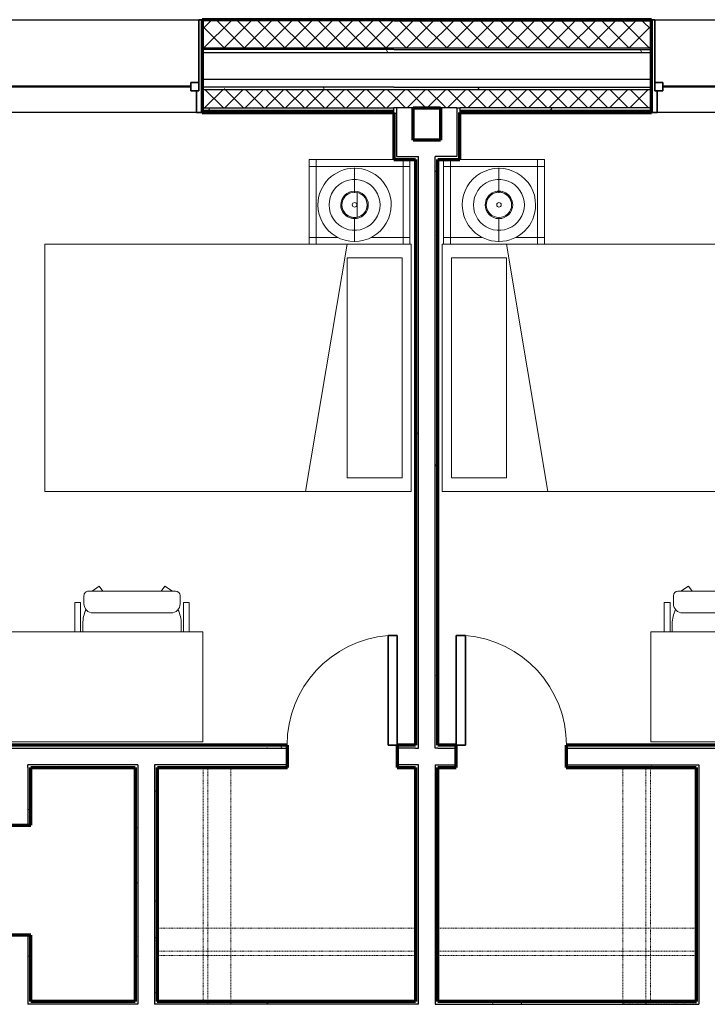
# Model space of a CAD drawing. Units: millimetres. Extents: x -25452 to 184596, y -54048 to 39802.
# Drawn here: x 168818 to 172631, y -35725 to -30264 of the extents above; entities that cross this region are included whole.
import ezdxf

# ---------------------------------------------------------------- set-up
doc = ezdxf.new("R2010")
doc.units = ezdxf.units.MM
doc.linetypes.add('Dash', pattern=[6.35, 3.175, -3.175])
for name, color, linetype, lineweight in [('A-DOOR', 1, 'Continuous', 25), ('A-FLOR-CASE', 3, 'Continuous', 18), ('A-GLAZ', 6, 'Continuous', 25), ('A-GLAZ-FRAM', 6, 'Continuous', 35), ('A-GLAZ-GLAS', 6, 'Continuous', 50), ('A-WALL', 2, 'Continuous', 25), ('A-WALL-PATT', 2, 'Continuous', 18), ('I-FURN', 2, 'Continuous', 18), ('I-WALL', 2, 'Continuous', 25)]:
    doc.layers.add(name, color=color, linetype=linetype, lineweight=lineweight)
pattern_1 = [(45, (0, 0), (-56.1266, 56.1266), []), (135, (0, 0), (-56.1266, -56.1266), [])]
pattern_2 = [(0, (0, 0), (406.4, 101.6), [16.764, -288.036, 16.764, -288.036, -1625.6]), (0, (0, 0), (406.4, 101.6), [-609.6, 16.764, -592.836, 16.764, -288.036, -711.2]), (0, (0, 0), (406.4, 101.6), [-1524, 16.764, -186.436, 16.764, -491.236]), (120, (152.4, 50.8), (-291.18818, 301.152724), [16.764, -288.036, 16.764, -288.036, -1625.6]), (120, (152.4, 50.8), (-291.18818, 301.152724), [-609.6, 16.764, -592.836, 16.764, -288.036, -711.2]), (120, (152.4, 50.8), (-291.18818, 301.152724), [-1524, 16.764, -186.436, 16.764, -491.236]), (240, (203.2, 254), (-115.21182, -402.752724), [16.764, -288.036, 16.764, -288.036, -1625.6]), (240, (203.2, 254), (-115.21182, -402.752724), [-609.6, 16.764, -592.836, 16.764, -288.036, -711.2]), (240, (203.2, 254), (-115.21182, -402.752724), [-1524, 16.764, -186.436, 16.764, -491.236])]
pattern_3 = [(0, (0, 0), (0, 79.375), []), (90, (0, 0), (-79.375, 5e-15), [])]
pattern_4 = [(0, (0, 0), (0, 609.6), []), (270, (0, 0), (609.6, 4e-14), [])]
pattern_5 = [(0, (0, 0), (0, 609.6), []), (90, (0, 0), (-609.6, 4e-14), [])]

# ---------------------------------------------------------------- blocks, each defined once
blk = doc.blocks.new('Double Hung with Trim - 50_x 60__1-26-Modules')
at = {"layer": 'A-GLAZ-FRAM'}
for p, q in [((-600, 257.5), (-580.95, 257.5)), ((-580.95, -136.2), (-580.95, 257.5)), ((580.95, -136.2), (580.95, 257.5)), ((600, 257.5), (580.95, 257.5)), ((-580.95, -91.75), (-536.5, -91.75)), ((-536.5, -91.75), (-536.5, -136.2)), ((536.5, -91.75), (536.5, -136.2)), ((580.95, -91.75), (536.5, -91.75)), ((-580.95, -136.2), (-536.5, -136.2)), ((-580.95, -136.2), (-568.25, -136.2)), ((-568.25, -257.5), (-568.25, -136.2)), ((580.95, -136.2), (536.5, -136.2)), ((568.25, -136.2), (580.95, -136.2)), ((568.25, -136.2), (568.25, -257.5)), ((-568.25, -257.5), (-600, -257.5)), ((568.25, -257.5), (600, -257.5))]:
    blk.add_line(p, q, dxfattribs=at)
at = {"layer": 'A-GLAZ-GLAS'}
blk.add_line((-536.5, -113.975), (536.5, -113.975), dxfattribs=at)
blk = doc.blocks.new('Storage Shelf w Clothes Rod - 1_0_ x 3_1__1-16-Modules')
at = {"layer": 'A-FLOR-CASE', "linetype": 'Dash'}
for p, q in [((-697.2, 203.2), (-697.2, 609.6)), ((-697.2, 609.6), (734.7, 609.6)), ((734.7, 609.6), (734.7, 203.2)), ((-697.2, 330.2), (-697.2, 355.6)), ((-697.2, 355.6), (734.7, 355.6)), ((734.7, 330.2), (-697.2, 330.2)), ((734.7, 355.6), (734.7, 330.2)), ((734.7, 203.2), (-697.2, 203.2))]:
    blk.add_line(p, q, dxfattribs=at)
blk = doc.blocks.new('Bed - Double 54_ x 75__1-15-Modules')
at = {"layer": 'I-FURN'}
for p, q in [((957.3, 970.4), (-414.3, 970.4)), ((-414.3, 970.4), (-414.3, -1061.6)), ((957.3, -1061.6), (957.3, 970.4)), ((-338.1, 919.6), (-338.1, 614.8)), ((-338.1, 919.6), (881.1, 919.6)), ((881.1, 919.6), (881.1, 614.8)), ((957.3, 614.8), (-414.3, 384.2)), ((-338.1, 614.8), (881.1, 614.8)), ((-414.3, -1061.6), (957.3, -1061.6))]:
    blk.add_line(p, q, dxfattribs=at)
blk = doc.blocks.new('Desk1 - 36_ x 24__1-13-Modules')
at = {"layer": 'I-FURN'}
for p, q in [((1295.4, 685.8), (228.6, 685.8)), ((228.6, 685.8), (228.6, 76.2)), ((1295.4, 76.2), (1295.4, 685.8)), ((228.6, 76.2), (1295.4, 76.2))]:
    blk.add_line(p, q, dxfattribs=at)
blk = doc.blocks.new('Desk Chair - Desk Chair_1-231-Modules')
at = {"layer": 'I-FURN'}
for p, q in [((-41.7, 275.7), (-83.8, 247.3)), ((-21.1, 247.3), (-41.7, 275.7)), ((303, 247.3), (323.6, 275.7)), ((323.6, 275.7), (362.7, 247.3)), ((-125.5, 222.1), (-125.5, 177)), ((-100.3, 247.3), (382.2, 247.3)), ((407.5, 222.1), (407.5, 177)), ((-176.5, 21.1), (-176.5, 184.3)), ((-176.5, 184.3), (-144.6, 184.3)), ((-144.6, 21.1), (-144.6, 184.3)), ((426.2, 21.1), (426.2, 184.3)), ((458.5, 184.3), (426.2, 184.3)), ((458.5, 21.1), (458.5, 184.3)), ((-74.8, 126.3), (356.8, 126.3)), ((-132.1, 21.1), (-132.1, 66.2)), ((414, 21.1), (414, 66.2))]:
    blk.add_line(p, q, dxfattribs=at)
for centre, radius, start, end in [((-100.3, 222.1), 25.2, 90, 180), ((382.2, 222.1), 25.2, 360, 90), ((-74.8, 177), 50.7, 180, 270), ((356.8, 177), 50.7, 270, 360), ((45.7, 66.2), 177.8, 153.8342, 180), ((236.2, 66.2), 177.8, 360, 26.1684)]:
    blk.add_arc(centre, radius, start, end, dxfattribs=at)
blk = doc.blocks.new('Night Stand - 18_x22_x22__1-60-Modules')
at = {"layer": 'I-FURN'}
for p, q in [((-279.4, 235), (-279.4, 196.9)), ((-241.3, 235), (-241.3, 196.9)), ((-241.3, 196.9), (-241.3, 235)), ((241.3, 196.9), (241.3, 235)), ((241.3, 235), (241.3, 196.9)), ((279.4, 196.9), (279.4, 235)), ((-241.3, 196.9), (-279.4, 196.9)), ((-279.4, 196.9), (-279.4, -196.8)), ((-279.4, 196.9), (-241.3, 196.9)), ((-118.6, 196.9), (-241.3, 196.9)), ((-241.3, 196.9), (-241.3, -196.8)), ((-241.3, -196.8), (-241.3, 196.9)), ((-241.3, 196.9), (-118.6, 196.9)), ((241.3, 196.9), (63.2, 196.9)), ((63.2, 196.9), (241.3, 196.9)), ((241.3, -196.8), (241.3, 196.9)), ((241.3, 196.9), (241.3, -196.8)), ((279.4, 196.9), (241.3, 196.9)), ((241.3, 196.9), (279.4, 196.9)), ((279.4, -196.8), (279.4, 196.9)), ((-279.4, -196.8), (-241.3, -196.8)), ((-241.3, -196.8), (-279.4, -196.8)), ((-279.4, -196.8), (-279.4, -235)), ((-241.3, -196.8), (241.3, -196.8)), ((241.3, -196.8), (-241.3, -196.8)), ((-241.3, -196.8), (-241.3, -235)), ((-241.3, -235), (-241.3, -196.8)), ((241.3, -196.8), (279.4, -196.8)), ((241.3, -235), (241.3, -196.8)), ((279.4, -196.8), (241.3, -196.8)), ((241.3, -196.8), (241.3, -235)), ((279.4, -235), (279.4, -196.8)), ((-279.4, -235), (-241.3, -235)), ((-241.3, -235), (241.3, -235)), ((241.3, -235), (279.4, -235))]:
    blk.add_line(p, q, dxfattribs=at)
blk = doc.blocks.new('FP_1_9-Modules')
at = {"layer": 'I-FURN'}
blk.add_line((-204.7, 0), (-77.7, 0), dxfattribs=at)
blk.add_lwpolyline([(0, 141.2), (-21, 139.6), (-41.6, 134.9), (-61.3, 127.2), (-79.5, 116.6), (-96, 103.5), (-110.4, 88), (-122.3, 70.6), (-131.4, 51.6), (-137.6, 31.4), (-140.8, 10.5), (-140.8, -10.5), (-137.6, -31.4), (-131.4, -51.6), (-122.3, -70.6), (-110.4, -88), (-96, -103.5), (-79.5, -116.6), (-61.3, -127.2), (-41.6, -134.9), (-21, -139.6), (0, -141.2)], dxfattribs=at)
blk = doc.blocks.new('FP_1_10-Modules')
at = {"layer": 'I-FURN'}
blk.add_line((77.7, 0), (204.7, 0), dxfattribs=at)
blk.add_lwpolyline([(0, 141.2), (21, 139.6), (41.6, 134.9), (61.3, 127.2), (79.5, 116.6), (96, 103.5), (110.4, 88), (122.3, 70.6), (131.4, 51.6), (137.6, 31.4), (140.8, 10.5), (140.8, -10.5), (137.6, -31.4), (131.4, -51.6), (122.3, -70.6), (110.4, -88), (96, -103.5), (79.5, -116.6), (61.3, -127.2), (41.6, -134.9), (21, -139.6), (0, -141.2)], dxfattribs=at)
blk = doc.blocks.new('FP_1_11-Modules')
at = {"layer": 'I-FURN'}
blk.add_line((-73.1, 0), (-67.3, 0), dxfattribs=at)
blk.add_lwpolyline([(0, 70.2), (-13.7, 68.9), (-26.9, 64.9), (-39, 58.4), (-49.6, 49.6), (-58.4, 39), (-64.9, 26.9), (-68.9, 13.7), (-70.2, 0), (-68.9, -13.7), (-64.9, -26.9), (-58.4, -39), (-49.6, -49.6), (-39, -58.4), (-26.9, -64.9), (-13.7, -68.9), (0, -70.2)], dxfattribs=at)
blk = doc.blocks.new('FP_1_12-Modules')
at = {"layer": 'I-FURN'}
blk.add_line((67.3, 0), (73.1, 0), dxfattribs=at)
blk.add_lwpolyline([(0, 70.2), (13.7, 68.9), (26.9, 64.9), (39, 58.4), (49.6, 49.6), (58.4, 39), (64.9, 26.9), (68.9, 13.7), (70.2, 0), (68.9, -13.7), (64.9, -26.9), (58.4, -39), (49.6, -49.6), (39, -58.4), (26.9, -64.9), (13.7, -68.9), (0, -70.2)], dxfattribs=at)
blk = doc.blocks.new('Night Stand Lamp - A_1-61-Modules')
at = {"layer": 'I-FURN'}
h = blk.add_hatch(dxfattribs=at)
h.set_pattern_fill('FP1_9', color=256, style=0, pattern_type=2)
h.set_pattern_definition(pattern_4)
edge = h.paths.add_edge_path(flags=0)
edge.add_arc((0, 0), 70.3, 270, 450)
edge.add_arc((0, 0), 70.3, 90, 270)
edge = h.paths.add_edge_path(flags=0)
edge.add_arc((0, 0), 12.7, 180, 360)
edge.add_arc((0, 0), 12.7, 360, 540)
h = blk.add_hatch(dxfattribs=at)
h.set_pattern_fill('FP1_9', color=256, style=0, pattern_type=2)
h.set_pattern_definition(pattern_4)
edge = h.paths.add_edge_path(flags=0)
edge.add_arc((0, 0), 12.7, 180, 360)
edge.add_arc((0, 0), 12.7, 0, 180)
for radius, start, end in [(203.2, 90, 270), (203.2, 270, 90), (76.2, 90, 270), (70.3, 90, 270), (76.2, 270, 90), (70.3, 270, 90), (12.7, 0, 180), (12.7, 180, 0)]:
    blk.add_arc((0, 0), radius, start, end, dxfattribs=at)
for name in ['FP_1_9-Modules', 'FP_1_10-Modules', 'FP_1_11-Modules', 'FP_1_12-Modules']:
    blk.add_blockref(name, (0, 0), dxfattribs=at)
blk = doc.blocks.new('Single-Flush - 24_ x 84__1-36-Modules')
at = {"layer": 'A-DOOR', "lineweight": 35}
for p, q in [((254, -61.9), (254, -671.1)), ((304.8, -61.9), (254, -61.9)), ((304.8, -61.9), (304.8, -671.1)), ((304.8, -671.1), (254, -671.1))]:
    blk.add_line(p, q, dxfattribs=at)
at = {"layer": 'A-DOOR', "lineweight": 18}
blk.add_arc((304.8, -61.9), 611.3, 180, 265.2331, dxfattribs=at)
blk = doc.blocks.new('Storage Shelf w Clothes Rod - 1_0_ x 3_1__1-105-Modules')
at = {"layer": 'A-FLOR-CASE', "linetype": 'Dash'}
for p, q in [((-636, 203.2), (-636, 609.6)), ((-636, 609.6), (673.5, 609.6)), ((673.5, 609.6), (673.5, 203.2)), ((-636, 330.2), (-636, 355.6)), ((-636, 355.6), (673.5, 355.6)), ((673.5, 330.2), (-636, 330.2)), ((673.5, 355.6), (673.5, 330.2)), ((673.5, 203.2), (-636, 203.2))]:
    blk.add_line(p, q, dxfattribs=at)
blk = doc.blocks.new('Double Hung with Trim - 50_x 60__1-21-Modules')
at = {"layer": 'A-GLAZ-FRAM'}
for p, q in [((-568.25, 257.5), (-600, 257.5)), ((-568.25, 257.5), (-568.25, 136.2)), ((568.25, 257.5), (600, 257.5)), ((568.25, 136.2), (568.25, 257.5)), ((-580.95, 136.2), (-536.5, 136.2)), ((-580.95, 136.2), (-568.25, 136.2)), ((-580.95, 136.2), (-580.95, -257.5)), ((-536.5, 91.75), (-536.5, 136.2)), ((536.5, 91.75), (536.5, 136.2)), ((580.95, 136.2), (536.5, 136.2)), ((568.25, 136.2), (580.95, 136.2)), ((580.95, 136.2), (580.95, -257.5)), ((-580.95, 91.75), (-536.5, 91.75)), ((580.95, 91.75), (536.5, 91.75)), ((-600, -257.5), (-580.95, -257.5)), ((600, -257.5), (580.95, -257.5))]:
    blk.add_line(p, q, dxfattribs=at)
at = {"layer": 'A-GLAZ-GLAS'}
blk.add_line((-536.5, 113.975), (536.5, 113.975), dxfattribs=at)
blk = doc.blocks.new('Storage Shelf w Clothes Rod - 1_0_ x 3_1__1-43-Modules')
at = {"layer": 'A-FLOR-CASE', "linetype": 'Dash'}
for p, q in [((734.7, -203.2), (-697.2, -203.2)), ((-697.2, -203.2), (-697.2, -609.6)), ((734.7, -609.6), (734.7, -203.2)), ((734.7, -330.2), (-697.2, -330.2)), ((-697.2, -330.2), (-697.2, -355.6)), ((-697.2, -355.6), (734.7, -355.6)), ((734.7, -355.6), (734.7, -330.2)), ((-697.2, -609.6), (734.7, -609.6))]:
    blk.add_line(p, q, dxfattribs=at)
blk = doc.blocks.new('Bed - Double 54_ x 75__1-42-Modules')
at = {"layer": 'I-FURN'}
for p, q in [((957.3, 1061.6), (-414.3, 1061.6)), ((-414.3, 1061.6), (-414.3, -970.4)), ((957.3, -970.4), (957.3, 1061.6)), ((957.3, -614.8), (-414.3, -384.2)), ((-338.1, -614.8), (881.1, -614.8)), ((-338.1, -919.6), (-338.1, -614.8)), ((881.1, -919.6), (881.1, -614.8)), ((-338.1, -919.6), (881.1, -919.6)), ((-414.3, -970.4), (957.3, -970.4))]:
    blk.add_line(p, q, dxfattribs=at)
blk = doc.blocks.new('Desk1 - 36_ x 24__1-40-Modules')
at = {"layer": 'I-FURN'}
for p, q in [((228.6, -76.2), (228.6, -685.8)), ((1295.4, -76.2), (228.6, -76.2)), ((1295.4, -685.8), (1295.4, -76.2)), ((228.6, -685.8), (1295.4, -685.8))]:
    blk.add_line(p, q, dxfattribs=at)
blk = doc.blocks.new('Desk Chair - Desk Chair_1-225-Modules')
at = {"layer": 'I-FURN'}
for p, q in [((-176.5, -21.1), (-176.5, -184.3)), ((-144.6, -21.1), (-144.6, -184.3)), ((-132.1, -21.1), (-132.1, -66.2)), ((414, -21.1), (414, -66.2)), ((426.2, -21.1), (426.2, -184.3)), ((458.5, -21.1), (458.5, -184.3)), ((-74.8, -126.3), (356.8, -126.3)), ((-176.5, -184.3), (-144.6, -184.3)), ((-125.5, -222.1), (-125.5, -177)), ((407.5, -222.1), (407.5, -177)), ((458.5, -184.3), (426.2, -184.3)), ((-100.3, -247.3), (382.2, -247.3)), ((-41.7, -275.7), (-83.8, -247.3)), ((-21.1, -247.3), (-41.7, -275.7)), ((303, -247.3), (323.6, -275.7)), ((323.6, -275.7), (362.7, -247.3))]:
    blk.add_line(p, q, dxfattribs=at)
for centre, radius, start, end in [((45.7, -66.2), 177.8, 180, 206.1658), ((236.2, -66.2), 177.8, 333.8316, 0), ((-74.8, -177), 50.7, 90, 180), ((356.8, -177), 50.7, 0, 90), ((-100.3, -222.1), 25.2, 180, 270), ((382.2, -222.1), 25.2, 270, 0)]:
    blk.add_arc(centre, radius, start, end, dxfattribs=at)
blk = doc.blocks.new('Night Stand - 18_x22_x22__1-38-Modules')
at = {"layer": 'I-FURN'}
for p, q in [((-241.3, 234.9), (-279.4, 234.9)), ((-279.4, 234.9), (-279.4, 196.8)), ((241.3, 234.9), (-241.3, 234.9)), ((-241.3, 234.9), (-241.3, 196.8)), ((-241.3, 196.8), (-241.3, 234.9)), ((241.3, 196.8), (241.3, 234.9)), ((279.4, 234.9), (241.3, 234.9)), ((241.3, 234.9), (241.3, 196.8)), ((279.4, 196.8), (279.4, 234.9)), ((-241.3, 196.8), (-279.4, 196.8)), ((-279.4, 196.8), (-279.4, -196.9)), ((-279.4, 196.8), (-241.3, 196.8)), ((241.3, 196.8), (-241.3, 196.8)), ((-241.3, 196.8), (-241.3, -196.9)), ((-241.3, -196.9), (-241.3, 196.8)), ((-241.3, 196.8), (241.3, 196.8)), ((241.3, -196.9), (241.3, 196.8)), ((279.4, 196.8), (241.3, 196.8)), ((241.3, 196.8), (241.3, -196.9)), ((241.3, 196.8), (279.4, 196.8)), ((279.4, -196.9), (279.4, 196.8)), ((-279.4, -196.9), (-241.3, -196.9)), ((-241.3, -196.9), (-279.4, -196.9)), ((-279.4, -196.9), (-279.4, -235)), ((-241.3, -196.9), (-118.6, -196.9)), ((-118.6, -196.9), (-241.3, -196.9)), ((-241.3, -196.9), (-241.3, -235)), ((-241.3, -235), (-241.3, -196.9)), ((63.2, -196.9), (241.3, -196.9)), ((241.3, -196.9), (63.2, -196.9)), ((241.3, -196.9), (279.4, -196.9)), ((241.3, -235), (241.3, -196.9)), ((279.4, -196.9), (241.3, -196.9)), ((241.3, -196.9), (241.3, -235)), ((279.4, -235), (279.4, -196.9))]:
    blk.add_line(p, q, dxfattribs=at)
blk = doc.blocks.new('FP_1_13-Modules')
at = {"layer": 'I-FURN'}
blk.add_line((-204.7, 0), (-77.7, 0), dxfattribs=at)
blk.add_lwpolyline([(0, -141.2), (-21, -139.6), (-41.6, -134.9), (-61.3, -127.2), (-79.5, -116.6), (-96, -103.5), (-110.4, -88), (-122.3, -70.6), (-131.4, -51.6), (-137.6, -31.4), (-140.8, -10.5), (-140.8, 10.5), (-137.6, 31.4), (-131.4, 51.6), (-122.3, 70.6), (-110.4, 88), (-96, 103.5), (-79.5, 116.6), (-61.3, 127.2), (-41.6, 134.9), (-21, 139.6), (0, 141.2)], dxfattribs=at)
blk = doc.blocks.new('FP_1_14-Modules')
at = {"layer": 'I-FURN'}
blk.add_line((77.7, 0), (204.7, 0), dxfattribs=at)
blk.add_lwpolyline([(0, -141.2), (21, -139.6), (41.6, -134.9), (61.3, -127.2), (79.5, -116.6), (96, -103.5), (110.4, -88), (122.3, -70.6), (131.4, -51.6), (137.6, -31.4), (140.8, -10.5), (140.8, 10.5), (137.6, 31.4), (131.4, 51.6), (122.3, 70.6), (110.4, 88), (96, 103.5), (79.5, 116.6), (61.3, 127.2), (41.6, 134.9), (21, 139.6), (0, 141.2)], dxfattribs=at)
blk = doc.blocks.new('FP_1_15-Modules')
at = {"layer": 'I-FURN'}
blk.add_line((-73.1, 0), (-67.3, 0), dxfattribs=at)
blk.add_lwpolyline([(0, -70.2), (-13.7, -68.9), (-26.9, -64.9), (-39, -58.4), (-49.6, -49.6), (-58.4, -39), (-64.9, -26.9), (-68.9, -13.7), (-70.2, 0), (-68.9, 13.7), (-64.9, 26.9), (-58.4, 39), (-49.6, 49.6), (-39, 58.4), (-26.9, 64.9), (-13.7, 68.9), (0, 70.2)], dxfattribs=at)
blk = doc.blocks.new('FP_1_16-Modules')
at = {"layer": 'I-FURN'}
blk.add_line((67.3, 0), (73.1, 0), dxfattribs=at)
blk.add_lwpolyline([(0, -70.2), (13.7, -68.9), (26.9, -64.9), (39, -58.4), (49.6, -49.6), (58.4, -39), (64.9, -26.9), (68.9, -13.7), (70.2, 0), (68.9, 13.7), (64.9, 26.9), (58.4, 39), (49.6, 49.6), (39, 58.4), (26.9, 64.9), (13.7, 68.9), (0, 70.2)], dxfattribs=at)
blk = doc.blocks.new('Night Stand Lamp - A_1-37-Modules')
at = {"layer": 'I-FURN'}
h = blk.add_hatch(dxfattribs=at)
h.set_pattern_fill('FP1_10', color=256, style=0, pattern_type=2)
h.set_pattern_definition(pattern_5)
edge = h.paths.add_edge_path(flags=0)
edge.add_arc((0, 0), 70.3, 270, 450)
edge.add_arc((0, 0), 70.3, 90, 270)
edge = h.paths.add_edge_path(flags=0)
edge.add_arc((0, 0), 12.7, 180, 360)
edge.add_arc((0, 0), 12.7, 0, 180)
h = blk.add_hatch(dxfattribs=at)
h.set_pattern_fill('FP1_10', color=256, style=0, pattern_type=2)
h.set_pattern_definition(pattern_5)
edge = h.paths.add_edge_path(flags=0)
edge.add_arc((0, 0), 12.7, 180, 360)
edge.add_arc((0, 0), 12.7, 360, 540)
for radius, start, end in [(203.2, 90, 270), (203.2, 270, 90), (76.2, 90, 270), (70.3, 90, 270), (76.2, 270, 90), (70.3, 270, 90), (12.7, 360, 180), (12.7, 180, 360)]:
    blk.add_arc((0, 0), radius, start, end, dxfattribs=at)
for name in ['FP_1_13-Modules', 'FP_1_14-Modules', 'FP_1_15-Modules', 'FP_1_16-Modules']:
    blk.add_blockref(name, (0, 0), dxfattribs=at)
blk = doc.blocks.new('Single-Flush - 24_ x 84__1-33-Modules')
at = {"layer": 'A-DOOR', "lineweight": 35}
for p, q in [((254, 61.9), (254, 671.1)), ((304.8, 671.1), (254, 671.1)), ((304.8, 61.9), (304.8, 671.1)), ((304.8, 61.9), (254, 61.9))]:
    blk.add_line(p, q, dxfattribs=at)
at = {"layer": 'A-DOOR', "lineweight": 18}
blk.add_arc((304.8, 61.9), 611.3, 94.7669, 180, dxfattribs=at)
blk = doc.blocks.new('Storage Shelf w Clothes Rod - 1_0_ x 3_1__1-34-Modules')
at = {"layer": 'A-FLOR-CASE', "linetype": 'Dash'}
for p, q in [((673.5, -203.2), (-636, -203.2)), ((-636, -203.2), (-636, -609.6)), ((673.5, -609.6), (673.5, -203.2)), ((673.5, -330.2), (-636, -330.2)), ((-636, -330.2), (-636, -355.6)), ((-636, -355.6), (673.5, -355.6)), ((673.5, -355.6), (673.5, -330.2)), ((-636, -609.6), (673.5, -609.6))]:
    blk.add_line(p, q, dxfattribs=at)

msp = doc.modelspace()

# ---------------------------------------------------------------- hatches: boundary and pattern name
at = {"layer": 'A-WALL-PATT'}
h = msp.add_hatch(dxfattribs=at)
h.set_pattern_fill('FP1_3', color=256, style=0, pattern_type=2)
h.set_pattern_definition(pattern_3)
h.paths.add_polyline_path([(170891.7, -30264.1), (169829.7, -30264.1), (169829.7, -30270.1), (170891.7, -30270.1)], flags=0)
h = msp.add_hatch(dxfattribs=at)
h.set_pattern_fill('FP1_2', color=256, style=0, pattern_type=2)
h.set_pattern_definition(pattern_1)
h.paths.add_polyline_path([(169829.7, -30270.1), (169829.7, -30420.1), (170891.7, -30420.1), (170891.7, -30270.1)], flags=0)
h = msp.add_hatch(dxfattribs=at)
h.set_pattern_fill('FP1_3', color=256, style=0, pattern_type=2)
h.set_pattern_definition(pattern_3)
h.paths.add_polyline_path([(171242.7, -30264.1), (170891.7, -30264.1), (170891.7, -30270.1), (171242.7, -30270.1)], flags=0)
h = msp.add_hatch(dxfattribs=at)
h.set_pattern_fill('FP1_2', color=256, style=0, pattern_type=2)
h.set_pattern_definition(pattern_1)
h.paths.add_polyline_path([(171242.7, -30270.1), (170891.7, -30270.1), (170891.7, -30420.1), (171242.7, -30420.1)], flags=0)
h = msp.add_hatch(dxfattribs=at)
h.set_pattern_fill('FP1_3', color=256, style=0, pattern_type=2)
h.set_pattern_definition(pattern_3)
h.paths.add_polyline_path([(171258.6, -30264.1), (171242.7, -30264.1), (171242.7, -30270.1), (171258.6, -30270.1)], flags=0)
h = msp.add_hatch(dxfattribs=at)
h.set_pattern_fill('FP1_2', color=256, style=0, pattern_type=2)
h.set_pattern_definition(pattern_1)
h.paths.add_polyline_path([(171258.6, -30270.1), (171242.7, -30270.1), (171242.7, -30420.1), (171258.6, -30420.1)], flags=0)
h = msp.add_hatch(dxfattribs=at)
h.set_pattern_fill('FP1_3', color=256, style=0, pattern_type=2)
h.set_pattern_definition(pattern_3)
h.paths.add_polyline_path([(172320.6, -30264.1), (171258.6, -30264.1), (171258.6, -30270.1), (172320.6, -30270.1)], flags=0)
h = msp.add_hatch(dxfattribs=at)
h.set_pattern_fill('FP1_2', color=256, style=0, pattern_type=2)
h.set_pattern_definition(pattern_1)
h.paths.add_polyline_path([(172320.6, -30270.1), (171258.6, -30270.1), (171258.6, -30420.1), (172320.6, -30420.1)], flags=0)
h = msp.add_hatch(dxfattribs=at)
h.set_pattern_fill('FP1_1', color=256, style=0, pattern_type=2)
h.set_pattern_definition(pattern_2)
h.paths.add_polyline_path([(169829.7, -30430.1), (169829.7, -30446.1), (170891.7, -30446.1), (170891.7, -30430.1)], flags=0)
h = msp.add_hatch(dxfattribs=at)
h.set_pattern_fill('FP1_1', color=256, style=0, pattern_type=2)
h.set_pattern_definition(pattern_2)
h.paths.add_polyline_path([(171242.7, -30430.1), (170891.7, -30430.1), (170891.7, -30446.1), (171242.7, -30446.1)], flags=0)
h = msp.add_hatch(dxfattribs=at)
h.set_pattern_fill('FP1_1', color=256, style=0, pattern_type=2)
h.set_pattern_definition(pattern_2)
h.paths.add_polyline_path([(171258.6, -30430.1), (171242.7, -30430.1), (171242.7, -30446.1), (171258.6, -30446.1)], flags=0)
h = msp.add_hatch(dxfattribs=at)
h.set_pattern_fill('FP1_1', color=256, style=0, pattern_type=2)
h.set_pattern_definition(pattern_2)
h.paths.add_polyline_path([(172320.6, -30430.1), (171258.6, -30430.1), (171258.6, -30446.1), (172320.6, -30446.1)], flags=0)
h = msp.add_hatch(dxfattribs=at)
h.set_pattern_fill('FP1_1', color=256, style=0, pattern_type=2)
h.set_pattern_definition(pattern_2)
h.paths.add_polyline_path([(169829.7, -30638.1), (169829.7, -30651.1), (170891.7, -30651.1), (170891.7, -30638.1)], flags=0)
h = msp.add_hatch(dxfattribs=at)
h.set_pattern_fill('FP1_2', color=256, style=0, pattern_type=2)
h.set_pattern_definition(pattern_1)
h.paths.add_polyline_path([(169829.7, -30651.1), (169829.7, -30753.1), (170891.7, -30753.1), (170891.7, -30651.1)], flags=0)
h = msp.add_hatch(dxfattribs=at)
h.set_pattern_fill('FP1_1', color=256, style=0, pattern_type=2)
h.set_pattern_definition(pattern_2)
h.paths.add_polyline_path([(171242.7, -30638.1), (170891.7, -30638.1), (170891.7, -30651.1), (171242.7, -30651.1)], flags=0)
h = msp.add_hatch(dxfattribs=at)
h.set_pattern_fill('FP1_2', color=256, style=0, pattern_type=2)
h.set_pattern_definition(pattern_1)
h.paths.add_polyline_path([(171242.7, -30651.1), (170891.7, -30651.1), (170891.7, -30753.1), (170907.5, -30753.1), (170999.6, -30753.1), (171150.6, -30753.1), (171242.7, -30753.1)], flags=0)
h = msp.add_hatch(dxfattribs=at)
h.set_pattern_fill('FP1_1', color=256, style=0, pattern_type=2)
h.set_pattern_definition(pattern_2)
h.paths.add_polyline_path([(171258.6, -30638.1), (171242.7, -30638.1), (171242.7, -30651.1), (171258.6, -30651.1)], flags=0)
h = msp.add_hatch(dxfattribs=at)
h.set_pattern_fill('FP1_2', color=256, style=0, pattern_type=2)
h.set_pattern_definition(pattern_1)
h.paths.add_polyline_path([(171258.6, -30651.1), (171242.7, -30651.1), (171242.7, -30753.1), (171258.6, -30753.1)], flags=0)
h = msp.add_hatch(dxfattribs=at)
h.set_pattern_fill('FP1_1', color=256, style=0, pattern_type=2)
h.set_pattern_definition(pattern_2)
h.paths.add_polyline_path([(172320.6, -30638.1), (171258.6, -30638.1), (171258.6, -30651.1), (172320.6, -30651.1)], flags=0)
h = msp.add_hatch(dxfattribs=at)
h.set_pattern_fill('FP1_2', color=256, style=0, pattern_type=2)
h.set_pattern_definition(pattern_1)
h.paths.add_polyline_path([(172320.6, -30651.1), (171258.6, -30651.1), (171258.6, -30753.1), (172320.6, -30753.1)], flags=0)
h = msp.add_hatch(dxfattribs=at)
h.set_pattern_fill('FP1_1', color=256, style=0, pattern_type=2)
h.set_pattern_definition(pattern_2)
h.paths.add_polyline_path([(169829.7, -30753.1), (169829.7, -30766.1), (170891.7, -30766.1), (170891.7, -30753.1)], flags=0)
h = msp.add_hatch(dxfattribs=at)
h.set_pattern_fill('FP1_1', color=256, style=0, pattern_type=2)
h.set_pattern_definition(pattern_2)
h.paths.add_polyline_path([(169829.7, -30766.1), (169829.7, -30779.1), (170891.7, -30779.1), (170891.7, -30766.1)], flags=0)
h = msp.add_hatch(dxfattribs=at)
h.set_pattern_fill('FP1_1', color=256, style=0, pattern_type=2)
h.set_pattern_definition(pattern_2)
h.paths.add_polyline_path([(170907.5, -30753.1), (170891.7, -30753.1), (170891.7, -30766.1), (170891.7, -30779.1), (170891.7, -30931.5), (170907.5, -30931.5)], flags=0)
h = msp.add_hatch(dxfattribs=at)
h.set_pattern_fill('FP1_1', color=256, style=0, pattern_type=2)
h.set_pattern_definition(pattern_2)
h.paths.add_polyline_path([(171242.7, -30753.1), (171242.7, -30931.5), (171258.6, -30931.5), (171258.6, -30779.1), (171258.6, -30766.1), (171258.6, -30753.1)], flags=0)
h = msp.add_hatch(dxfattribs=at)
h.set_pattern_fill('FP1_1', color=256, style=0, pattern_type=2)
h.set_pattern_definition(pattern_2)
h.paths.add_polyline_path([(171258.6, -30753.1), (171258.6, -30766.1), (172320.6, -30766.1), (172320.6, -30753.1)], flags=0)
h = msp.add_hatch(dxfattribs=at)
h.set_pattern_fill('FP1_1', color=256, style=0, pattern_type=2)
h.set_pattern_definition(pattern_2)
h.paths.add_polyline_path([(171258.6, -30766.1), (171258.6, -30779.1), (172320.6, -30779.1), (172320.6, -30766.1)], flags=0)
h = msp.add_hatch(dxfattribs=at)
h.set_pattern_fill('FP1_1', color=256, style=0, pattern_type=2)
h.set_pattern_definition(pattern_2)
h.paths.add_polyline_path([(170891.7, -30931.5), (170891.7, -31023.6), (170907.5, -31023.6), (170907.5, -30931.5)], flags=0)
h = msp.add_hatch(dxfattribs=at)
h.set_pattern_fill('FP1_1', color=256, style=0, pattern_type=2)
h.set_pattern_definition(pattern_2)
h.paths.add_polyline_path([(171242.7, -30931.5), (171242.7, -31023.6), (171258.6, -31023.6), (171258.6, -30931.5)], flags=0)
h = msp.add_hatch(dxfattribs=at)
h.set_pattern_fill('FP1_1', color=256, style=0, pattern_type=2)
h.set_pattern_definition(pattern_2)
h.paths.add_polyline_path([(171029.1, -31039.5), (171029.1, -31023.6), (170907.5, -31023.6), (170891.7, -31023.6), (170891.7, -31039.5), (171013.2, -31039.5)], flags=0)
h = msp.add_hatch(dxfattribs=at)
h.set_pattern_fill('FP1_1', color=256, style=0, pattern_type=2)
h.set_pattern_definition(pattern_2)
h.paths.add_polyline_path([(171029.1, -34304.3), (171029.1, -31039.5), (171013.2, -31039.5), (171013.2, -34288.5), (171013.2, -34304.3)], flags=0)
h = msp.add_hatch(dxfattribs=at)
h.set_pattern_fill('FP1_1', color=256, style=0, pattern_type=2)
h.set_pattern_definition(pattern_2)
h.paths.add_polyline_path([(171121.2, -31039.5), (171137, -31039.5), (171258.6, -31039.5), (171258.6, -31023.6), (171242.7, -31023.6), (171121.2, -31023.6)], flags=0)
h = msp.add_hatch(dxfattribs=at)
h.set_pattern_fill('FP1_1', color=256, style=0, pattern_type=2)
h.set_pattern_definition(pattern_2)
h.paths.add_polyline_path([(171137, -34304.3), (171137, -34288.5), (171137, -31039.5), (171121.2, -31039.5), (171121.2, -34304.3)], flags=0)
h = msp.add_hatch(dxfattribs=at)
h.set_pattern_fill('FP1_1', color=256, style=0, pattern_type=2)
h.set_pattern_definition(pattern_2)
h.paths.add_polyline_path([(170302, -34304.3), (170302, -34288.5), (168602.4, -34288.5), (168602.4, -34304.3)], flags=0)
h = msp.add_hatch(dxfattribs=at)
h.set_pattern_fill('FP1_1', color=256, style=0, pattern_type=2)
h.set_pattern_definition(pattern_2)
h.paths.add_polyline_path([(171013.2, -34304.3), (171013.2, -34288.5), (170911.6, -34288.5), (170911.6, -34304.3)], flags=0)
h = msp.add_hatch(dxfattribs=at)
h.set_pattern_fill('FP1_1', color=256, style=0, pattern_type=2)
h.set_pattern_definition(pattern_2)
h.paths.add_polyline_path([(171238.6, -34288.5), (171137, -34288.5), (171137, -34304.3), (171238.6, -34304.3)], flags=0)
h = msp.add_hatch(dxfattribs=at)
h.set_pattern_fill('FP1_1', color=256, style=0, pattern_type=2)
h.set_pattern_definition(pattern_2)
h.paths.add_polyline_path([(173547.8, -34288.5), (171848.2, -34288.5), (171848.2, -34304.3), (173547.8, -34304.3)], flags=0)
h = msp.add_hatch(dxfattribs=at)
h.set_pattern_fill('FP1_1', color=256, style=0, pattern_type=2)
h.set_pattern_definition(pattern_2)
h.paths.add_polyline_path([(169473.3, -34396.4), (168863.7, -34396.4), (168863.7, -34412.3), (168879.6, -34412.3), (169457.5, -34412.3), (169473.3, -34412.3)], flags=0)
h = msp.add_hatch(dxfattribs=at)
h.set_pattern_fill('FP1_1', color=256, style=0, pattern_type=2)
h.set_pattern_definition(pattern_2)
h.paths.add_polyline_path([(169565.4, -34396.4), (169565.4, -34412.3), (169581.3, -34412.3), (170302, -34412.3), (170302, -34396.4)], flags=0)
h = msp.add_hatch(dxfattribs=at)
h.set_pattern_fill('FP1_1', color=256, style=0, pattern_type=2)
h.set_pattern_definition(pattern_2)
h.paths.add_polyline_path([(170911.6, -34412.3), (171013.2, -34412.3), (171013.2, -34396.4), (170911.6, -34396.4)], flags=0)
h = msp.add_hatch(dxfattribs=at)
h.set_pattern_fill('FP1_1', color=256, style=0, pattern_type=2)
h.set_pattern_definition(pattern_2)
h.paths.add_polyline_path([(171029.1, -35725.3), (171029.1, -34396.4), (171013.2, -34396.4), (171013.2, -34412.3), (171013.2, -35709.4), (171013.2, -35725.3)], flags=0)
h = msp.add_hatch(dxfattribs=at)
h.set_pattern_fill('FP1_1', color=256, style=0, pattern_type=2)
h.set_pattern_definition(pattern_2)
h.paths.add_polyline_path([(171137, -35725.3), (171137, -35709.4), (171137, -34412.3), (171137, -34396.4), (171121.2, -34396.4), (171121.2, -35725.3)], flags=0)
h = msp.add_hatch(dxfattribs=at)
h.set_pattern_fill('FP1_1', color=256, style=0, pattern_type=2)
h.set_pattern_definition(pattern_2)
h.paths.add_polyline_path([(171137, -34396.4), (171137, -34412.3), (171238.6, -34412.3), (171238.6, -34396.4)], flags=0)
h = msp.add_hatch(dxfattribs=at)
h.set_pattern_fill('FP1_1', color=256, style=0, pattern_type=2)
h.set_pattern_definition(pattern_2)
h.paths.add_polyline_path([(172584.8, -34412.3), (172584.8, -34396.4), (171848.2, -34396.4), (171848.2, -34412.3), (172569, -34412.3)], flags=0)
h = msp.add_hatch(dxfattribs=at)
h.set_pattern_fill('FP1_1', color=256, style=0, pattern_type=2)
h.set_pattern_definition(pattern_2)
h.paths.add_polyline_path([(168879.6, -34731.3), (168879.6, -34412.3), (168863.7, -34412.3), (168863.7, -34731.3)], flags=0)
h = msp.add_hatch(dxfattribs=at)
h.set_pattern_fill('FP1_1', color=256, style=0, pattern_type=2)
h.set_pattern_definition(pattern_2)
h.paths.add_polyline_path([(169473.3, -34412.3), (169457.5, -34412.3), (169457.5, -35709.4), (169473.3, -35709.4)], flags=0)
h = msp.add_hatch(dxfattribs=at)
h.set_pattern_fill('FP1_1', color=256, style=0, pattern_type=2)
h.set_pattern_definition(pattern_2)
h.paths.add_polyline_path([(169581.3, -35709.4), (169581.3, -34412.3), (169565.4, -34412.3), (169565.4, -35709.4)], flags=0)
h = msp.add_hatch(dxfattribs=at)
h.set_pattern_fill('FP1_1', color=256, style=0, pattern_type=2)
h.set_pattern_definition(pattern_2)
h.paths.add_polyline_path([(172584.8, -34412.3), (172569, -34412.3), (172569, -35709.4), (172584.8, -35709.4)], flags=0)
h = msp.add_hatch(dxfattribs=at)
h.set_pattern_fill('FP1_1', color=256, style=0, pattern_type=2)
h.set_pattern_definition(pattern_2)
h.paths.add_polyline_path([(168863.7, -35725.3), (168879.6, -35725.3), (168879.6, -35709.4), (168879.6, -35340.9), (168863.7, -35340.9)], flags=0)
h = msp.add_hatch(dxfattribs=at)
h.set_pattern_fill('FP1_1', color=256, style=0, pattern_type=2)
h.set_pattern_definition(pattern_2)
h.paths.add_polyline_path([(169473.3, -35709.4), (169457.5, -35709.4), (168879.6, -35709.4), (168879.6, -35725.3), (169473.3, -35725.3)], flags=0)
h = msp.add_hatch(dxfattribs=at)
h.set_pattern_fill('FP1_1', color=256, style=0, pattern_type=2)
h.set_pattern_definition(pattern_2)
h.paths.add_polyline_path([(169565.4, -35709.4), (169565.4, -35725.3), (171013.2, -35725.3), (171013.2, -35709.4), (169581.3, -35709.4)], flags=0)
h = msp.add_hatch(dxfattribs=at)
h.set_pattern_fill('FP1_1', color=256, style=0, pattern_type=2)
h.set_pattern_definition(pattern_2)
h.paths.add_polyline_path([(172584.8, -35709.4), (172569, -35709.4), (171137, -35709.4), (171137, -35725.3), (172584.8, -35725.3)], flags=0)

# ---------------------------------------------------------------- linework, layer by layer
at = {"layer": 'A-WALL'}
for p, q in [((168629.7, -30264.1), (169829.7, -30264.1)), ((170891.7, -30270.1), (169829.7, -30270.1)), ((170891.7, -30270.1), (171242.7, -30270.1)), ((171242.7, -30270.1), (172320.6, -30270.1)), ((172320.6, -30264.1), (173520.6, -30264.1)), ((169829.7, -30420.1), (170891.7, -30420.1)), ((170891.7, -30430.1), (169829.7, -30430.1)), ((169829.7, -30446.1), (170891.7, -30446.1)), ((170891.7, -30420.1), (171242.7, -30420.1)), ((170891.7, -30430.1), (171242.7, -30430.1)), ((170891.7, -30446.1), (171242.7, -30446.1)), ((171242.7, -30420.1), (172320.6, -30420.1)), ((171242.7, -30430.1), (172320.6, -30430.1)), ((171242.7, -30446.1), (172320.6, -30446.1)), ((169829.7, -30593.1), (170891.7, -30593.1)), ((170891.7, -30593.1), (171242.7, -30593.1)), ((171242.7, -30593.1), (172320.6, -30593.1)), ((170891.7, -30638.1), (169829.7, -30638.1)), ((169829.7, -30651.1), (170891.7, -30651.1)), ((170891.7, -30638.1), (171242.7, -30638.1)), ((170891.7, -30651.1), (171242.7, -30651.1)), ((171242.7, -30638.1), (172320.6, -30638.1)), ((171242.7, -30651.1), (172320.6, -30651.1)), ((169829.7, -30779.1), (168629.7, -30779.1)), ((169829.7, -30753.1), (170891.7, -30753.1)), ((169829.7, -30766.1), (170891.7, -30766.1)), ((170891.7, -30779.1), (170891.7, -30753.1)), ((170891.7, -30779.1), (170891.7, -30753.1)), ((170999.6, -30753.1), (170891.7, -30753.1)), ((170907.5, -30753.1), (170907.5, -31023.6)), ((171242.7, -30753.1), (171150.6, -30753.1)), ((171242.7, -30753.1), (171258.6, -30753.1)), ((171242.7, -30753.1), (171242.7, -31023.6)), ((172320.6, -30753.1), (171258.6, -30753.1)), ((171258.6, -30753.1), (171258.6, -30779.1)), ((171258.6, -30766.1), (172320.6, -30766.1)), ((173520.6, -30779.1), (172320.6, -30779.1)), ((170907.5, -31023.6), (171029.1, -31023.6)), ((171029.1, -34304.3), (171029.1, -31023.6)), ((171121.2, -34304.3), (171121.2, -31023.6)), ((171242.7, -31023.6), (171121.2, -31023.6)), ((168602.4, -34304.3), (170302, -34304.3)), ((171013.2, -34304.3), (170911.6, -34304.3)), ((171013.2, -34304.3), (171029.1, -34304.3)), ((171137, -34304.3), (171121.2, -34304.3)), ((171137, -34304.3), (171238.6, -34304.3)), ((171848.2, -34304.3), (173547.8, -34304.3)), ((169473.3, -34396.4), (168863.7, -34396.4)), ((168863.7, -34412.3), (168863.7, -34396.4)), ((169473.3, -34396.4), (169473.3, -35725.3)), ((170302, -34396.4), (169565.4, -34396.4)), ((169565.4, -34396.4), (169565.4, -35725.3)), ((171029.1, -34396.4), (170911.6, -34396.4)), ((171029.1, -35725.3), (171029.1, -34396.4)), ((171121.2, -34396.4), (171121.2, -35725.3)), ((171121.2, -34396.4), (171238.6, -34396.4)), ((171848.2, -34396.4), (172584.8, -34396.4)), ((172584.8, -34396.4), (172584.8, -35725.3)), ((168863.7, -34412.3), (168863.7, -34731.3)), ((168863.7, -35340.9), (168863.7, -35725.3)), ((169473.3, -35725.3), (168863.7, -35725.3)), ((171029.1, -35725.3), (169565.4, -35725.3)), ((171121.2, -35725.3), (172584.8, -35725.3))]:
    msp.add_line(p, q, dxfattribs=at)
at = {"layer": 'A-WALL', "lineweight": 70}
for p, q in [((170891.7, -30264.1), (169829.7, -30264.1)), ((169829.7, -30264.1), (169829.7, -30779.1)), ((171258.6, -30264.1), (170891.7, -30264.1)), ((172320.6, -30264.1), (171258.6, -30264.1)), ((172320.6, -30779.1), (172320.6, -30264.1)), ((169829.7, -30779.1), (170891.7, -30779.1)), ((170891.7, -30779.1), (170891.7, -31039.5)), ((170999.6, -30931.5), (170999.6, -30753.1)), ((170999.6, -30753.1), (171150.6, -30753.1)), ((171150.6, -30753.1), (171150.6, -30931.5)), ((171258.6, -30779.1), (172320.6, -30779.1)), ((171258.6, -31039.5), (171258.6, -30779.1)), ((171150.6, -30931.5), (170999.6, -30931.5)), ((170891.7, -31039.5), (171013.2, -31039.5)), ((171137, -31039.5), (171258.6, -31039.5))]:
    msp.add_line(p, q, dxfattribs=at)
at = {"layer": 'I-WALL', "lineweight": 70}
for p, q in [((171013.2, -31039.5), (171013.2, -34288.5)), ((171137, -34288.5), (171137, -31039.5)), ((170302, -34288.5), (168602.4, -34288.5)), ((170302, -34412.3), (170302, -34288.5)), ((171013.2, -34288.5), (170911.6, -34288.5)), ((170911.6, -34288.5), (170911.6, -34412.3)), ((171238.6, -34288.5), (171137, -34288.5)), ((171238.6, -34412.3), (171238.6, -34288.5)), ((173547.8, -34288.5), (171848.2, -34288.5)), ((171848.2, -34288.5), (171848.2, -34412.3)), ((168879.6, -34412.3), (169457.5, -34412.3)), ((168879.6, -34731.3), (168879.6, -34412.3)), ((169457.5, -34412.3), (169457.5, -35709.4)), ((169581.3, -34412.3), (170302, -34412.3)), ((169581.3, -35709.4), (169581.3, -34412.3)), ((170911.6, -34412.3), (171013.2, -34412.3)), ((171013.2, -34412.3), (171013.2, -35709.4)), ((171137, -35709.4), (171137, -34412.3)), ((171137, -34412.3), (171238.6, -34412.3)), ((171848.2, -34412.3), (172569, -34412.3)), ((172569, -34412.3), (172569, -35709.4)), ((168755.8, -34731.3), (168879.6, -34731.3)), ((168879.6, -35340.9), (168755.8, -35340.9)), ((168879.6, -35709.4), (168879.6, -35340.9)), ((169457.5, -35709.4), (168879.6, -35709.4)), ((171013.2, -35709.4), (169581.3, -35709.4)), ((172569, -35709.4), (171137, -35709.4))]:
    msp.add_line(p, q, dxfattribs=at)

# ---------------------------------------------------------------- block references
at = {"layer": 'A-DOOR'}
msp.add_blockref('Single-Flush - 24_ x 84__1-33-Modules', (170606.8, -34350.4), dxfattribs=at)
at = {"layer": 'A-DOOR', "rotation": 180}
msp.add_blockref('Single-Flush - 24_ x 84__1-36-Modules', (171543.4, -34350.4), dxfattribs=at)
at = {"layer": 'A-FLOR-CASE'}
for name, p, rotation in [('Storage Shelf w Clothes Rod - 1_0_ x 3_1__1-34-Modules', (170190.9, -35048.3), 270.0000000000002), ('Storage Shelf w Clothes Rod - 1_0_ x 3_1__1-105-Modules', (171959.4, -35048.3), 269.9999999999998), ('Storage Shelf w Clothes Rod - 1_0_ x 3_1__1-16-Modules', (171871.7, -35099.8), 180)]:
    msp.add_blockref(name, p, dxfattribs=dict(at, rotation=rotation))
msp.add_blockref('Storage Shelf w Clothes Rod - 1_0_ x 3_1__1-43-Modules', (170278.5, -35099.8), dxfattribs=at)
at = {"layer": 'A-GLAZ', "rotation": 180}
msp.add_blockref('Double Hung with Trim - 50_x 60__1-21-Modules', (169229.7, -30521.6), dxfattribs=at)
at = {"layer": 'A-GLAZ'}
msp.add_blockref('Double Hung with Trim - 50_x 60__1-26-Modules', (172920.6, -30521.6), dxfattribs=at)
at = {"layer": 'I-FURN'}
for name, p in [('Night Stand - 18_x22_x22__1-38-Modules', (170702.4, -31274.5)), ('Desk Chair - Desk Chair_1-231-Modules', (172568.6, -33680.9)), ('Desk1 - 36_ x 24__1-40-Modules', (168537.3, -33583.6))]:
    msp.add_blockref(name, p, dxfattribs=at)
for name, p, rotation in [('Night Stand - 18_x22_x22__1-60-Modules', (171447.8, -31274.5), 180), ('Night Stand Lamp - A_1-37-Modules', (170674.7, -31291.3), 90.00000000000203), ('Night Stand Lamp - A_1-61-Modules', (171475.5, -31291.3), 89.99999999999795), ('Bed - Double 54_ x 75__1-42-Modules', (170018.6, -32466.8), 89.99999999999972), ('Bed - Double 54_ x 75__1-15-Modules', (172131.6, -32466.8), 90.00000000000031), ('Desk Chair - Desk Chair_1-225-Modules', (169581.6, -33680.9), 180), ('Desk1 - 36_ x 24__1-13-Modules', (173612.9, -33583.6), 180)]:
    msp.add_blockref(name, p, dxfattribs=dict(at, rotation=rotation))

doc.saveas('drawing.dxf')
